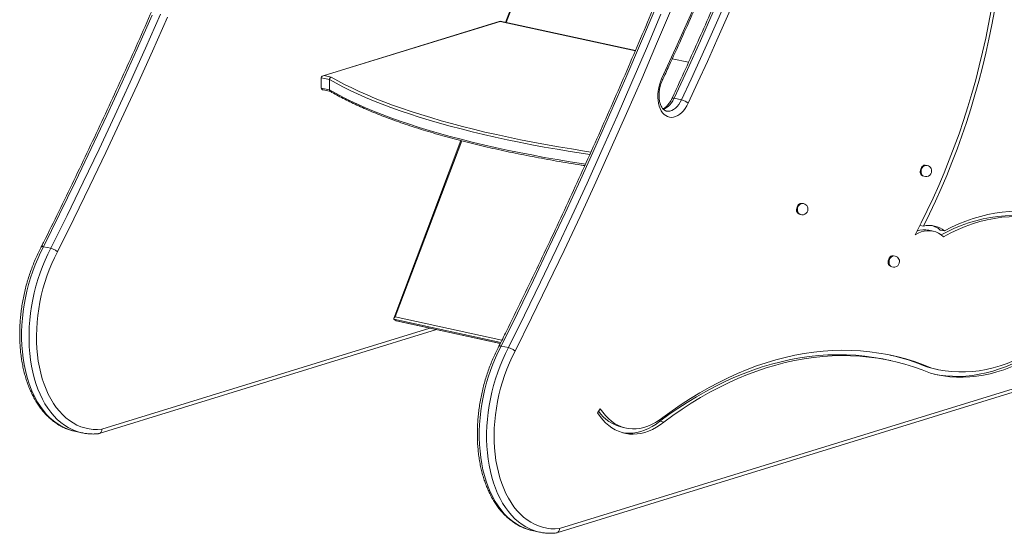
# Model space of a CAD drawing. Units: millimetres. Extents: x -3204 to 8633, y -4195 to 1007.
# Drawn here: x 6425 to 7347, y -3945 to -3464 of the extents above; entities that cross this region are included whole.
import ezdxf

# ---------------------------------------------------------------- set-up
doc = ezdxf.new("R2010")
doc.units = ezdxf.units.MM

msp = doc.modelspace()

# ---------------------------------------------------------------- linework, layer by layer
at = {"color": 7, "linetype": 'Continuous', "lineweight": 15}
for p, q in [((6954.93, -3267.84), (6879.9, -3466.8)), ((6874.84, -3465.7), (6709.3, -3516.77)), ((6874.93, -3465.84), (6710.38, -3516.59)), ((7001.43, -3493.19), (6874.85, -3465.7)), ((7051.24, -3504.01), (7035.98, -3500.7)), ((6715.22, -3520.25), (6707.56, -3518.59)), ((6707.56, -3518.59), (6707.56, -3528.25)), ((6710.38, -3516.59), (6716.86, -3518)), ((6707.56, -3528.25), (6715.22, -3529.91)), ((6715.22, -3520.25), (6715.22, -3529.91)), ((6709.45, -3530.03), (6716.15, -3531.48)), ((7044.6, -3539.29), (7037.7, -3537.79)), ((6838.17, -3577.46), (6775.36, -3744.01)), ((7272.7, -3600.66), (7272.29, -3600.57)), ((7270.17, -3610.35), (7270.57, -3610.43)), ((7156.99, -3636.35), (7156.59, -3636.26)), ((7154.47, -3646.03), (7154.87, -3646.12)), ((7267.7, -3656.81), (7270.99, -3657.53)), ((7279.97, -3662.25), (7276.14, -3661.42)), ((7286.73, -3661.2), (7290.56, -3662.03)), ((6447.62, -3676.78), (6454.51, -3678.28)), ((7242.67, -3685.42), (7242.26, -3685.33)), ((7240.14, -3695.11), (7240.54, -3695.19)), ((6777.72, -3746.18), (6775.55, -3744.8)), ((6778.03, -3746.31), (6875.06, -3767.38)), ((6499.67, -3851.79), (6815.36, -3754.41)), ((6882.73, -3771.28), (6875.84, -3769.78)), ((7240.45, -3783.5), (7236.62, -3782.67)), ((6927.89, -3944.79), (7412.35, -3795.36)), ((7414.71, -3791.41), (6930.44, -3940.78)), ((7275.14, -3789.67), (7280.18, -3790.9)), ((7275.14, -3789.67), (7278.97, -3790.5)), ((7280.18, -3790.9), (7284.01, -3791.73)), ((6968.53, -3828.47), (6966.03, -3832.27)), ((7024.23, -3840.29), (7028.06, -3841.12)), ((6476.53, -3849.57), (6476.68, -3849.6)), ((6476.68, -3849.6), (6483.57, -3851.1)), ((6483.57, -3851.1), (6483.29, -3851.04)), ((6988.95, -3845.84), (6992.78, -3846.67)), ((6904.9, -3942.6), (6904.62, -3942.54)), ((6904.9, -3942.6), (6911.79, -3944.1)), ((6911.64, -3944.06), (6911.79, -3944.1))]:
    msp.add_line(p, q, dxfattribs=at)
at = {"color": 8, "linetype": 'Continuous', "lineweight": 15}
for p, q in [((6955.65, -3268.03), (6880.63, -3466.96)), ((7001.39, -3493.3), (6874.93, -3465.84)), ((7051.2, -3504.12), (7035.94, -3500.8)), ((6838.89, -3577.65), (6776.69, -3742.58)), ((6875.5, -3766.51), (6775.55, -3744.8)), ((6776.69, -3742.58), (6876.6, -3764.28)), ((6777.73, -3746.19), (6875.09, -3767.33)), ((6502.22, -3847.78), (6809.24, -3753.08))]:
    msp.add_line(p, q, dxfattribs=at)
at = {"color": 7, "linetype": 'Continuous', "lineweight": 15, "flags": 128}
for points in [[(7189.19, -3108.99), (7178.93, -3139.24), (7168.45, -3169.37), (7157.75, -3199.37), (7146.83, -3229.23), (7135.69, -3258.96), (7124.34, -3288.54), (7112.78, -3317.98), (7101, -3347.27), (7089.02, -3376.4), (7076.82, -3405.37), (7064.42, -3434.18), (7051.82, -3462.82), (7039.02, -3491.28), (7026.01, -3519.57)], [(7037.7, -3537.79), (7050.06, -3510.94), (7062.23, -3483.93), (7074.23, -3456.77), (7086.05, -3429.46), (7097.68, -3402), (7109.14, -3374.4), (7120.4, -3346.66), (7131.48, -3318.78), (7142.37, -3290.77), (7153.08, -3262.63), (7163.59, -3234.37), (7173.91, -3205.99), (7184.03, -3177.49), (7193.96, -3148.88), (7203.7, -3120.15)], [(7113.36, -3382.39), (7105.09, -3402.27), (7096.73, -3422.08), (7088.28, -3441.81), (7079.73, -3461.47), (7071.08, -3481.04), (7062.35, -3500.54), (7053.52, -3519.96), (7044.6, -3539.29)], [(7050.92, -3542.41), (7059.95, -3522.84), (7068.88, -3503.19), (7077.72, -3483.46), (7086.46, -3463.65), (7095.11, -3443.75), (7103.66, -3423.78), (7112.11, -3403.73), (7120.47, -3383.61)], [(6875.84, -3769.78), (6891.04, -3738.97), (6906.06, -3707.99), (6920.91, -3676.84), (6935.58, -3645.52), (6950.08, -3614.04), (6964.39, -3582.4), (6978.52, -3550.6), (6992.48, -3518.65), (7006.24, -3486.55), (7019.83, -3454.3)], [(6888.93, -3774.65), (6904.37, -3743.35), (6919.63, -3711.87), (6934.71, -3680.21), (6949.61, -3648.39), (6964.32, -3616.4), (6978.85, -3584.24), (6993.19, -3551.92), (7007.34, -3519.45), (7021.31, -3486.82), (7035.08, -3454.03)], [(6549.29, -3459.91), (6535.29, -3491.37), (6521.11, -3522.67), (6506.76, -3553.82), (6492.23, -3584.81), (6477.53, -3615.63), (6462.66, -3646.29), (6447.62, -3676.78)], [(6454.51, -3678.28), (6469.71, -3647.47), (6484.74, -3616.49), (6499.59, -3585.33), (6514.26, -3554.02), (6528.75, -3522.54), (6543.07, -3490.9), (6557.2, -3459.1)], [(6563.66, -3461.89), (6549.49, -3493.77), (6535.14, -3525.5), (6520.61, -3557.06), (6505.9, -3588.46), (6491.01, -3619.7), (6475.95, -3650.76), (6460.71, -3681.65)], [(7025.32, -3459.14), (7011.86, -3491.04), (6998.22, -3522.8), (6984.4, -3554.41), (6970.4, -3585.86), (6956.22, -3617.17), (6941.87, -3648.32), (6927.35, -3679.3), (6912.65, -3710.13), (6897.77, -3740.79), (6882.73, -3771.28)], [(7334.32, -3455.41), (7331.9, -3468.49), (7329.24, -3481.54), (7326.36, -3494.55), (7323.24, -3507.49), (7319.89, -3520.36), (7316.32, -3533.16), (7312.52, -3545.86), (7308.51, -3558.46), (7304.28, -3570.95), (7299.83, -3583.32), (7295.18, -3595.55), (7290.32, -3607.65), (7285.26, -3619.59), (7280.01, -3631.36), (7274.56, -3642.97), (7268.93, -3654.39), (7263.11, -3665.63)], [(7337.4, -3455.85), (7334.94, -3469.11), (7332.25, -3482.35), (7329.32, -3495.53), (7326.15, -3508.65), (7322.75, -3521.7), (7319.12, -3534.67), (7315.27, -3547.55), (7311.19, -3560.32), (7306.9, -3572.98), (7302.38, -3585.51), (7297.66, -3597.91), (7292.72, -3610.17), (7287.59, -3622.26), (7282.25, -3634.2), (7276.72, -3645.95), (7270.99, -3657.53)], [(7026.01, -3519.57), (7024.88, -3522.29), (7023.94, -3525.13), (7023.22, -3528.06), (7022.72, -3531.03), (7022.45, -3534), (7022.41, -3536.93), (7022.6, -3539.77), (7023.03, -3542.48), (7023.69, -3545.03), (7024.55, -3547.37), (7025.62, -3549.47), (7026.88, -3551.3), (7028.31, -3552.84), (7029.89, -3554.05), (7031.59, -3554.93), (7033.39, -3555.47), (7035.26, -3555.64), (7037.18, -3555.45), (7039.12, -3554.91), (7041.05, -3554.02), (7042.95, -3552.8), (7044.77, -3551.25), (7046.51, -3549.41), (7048.13, -3547.3), (7049.61, -3544.96), (7050.92, -3542.41)], [(7268.02, -3606.45), (7268.14, -3605.11), (7268.48, -3603.8), (7269.04, -3602.61), (7269.75, -3601.63), (7270.58, -3600.93), (7271.45, -3600.57), (7272.29, -3600.57)], [(7152.32, -3642.14), (7152.43, -3640.8), (7152.78, -3639.49), (7153.34, -3638.3), (7154.05, -3637.32), (7154.88, -3636.62), (7155.75, -3636.26), (7156.59, -3636.26)], [(7287.53, -3665.65), (7292.65, -3663.03), (7299.48, -3659.85), (7306.33, -3657.03), (7313.19, -3654.57), (7320.06, -3652.48), (7326.92, -3650.76), (7333.77, -3649.41), (7340.59, -3648.44), (7347.38, -3647.84), (7354.14, -3647.62), (7360.84, -3647.77), (7367.49, -3648.3), (7374.08, -3649.2), (7379.63, -3650.26)], [(7290.56, -3662.03), (7297.27, -3658.61), (7304.02, -3655.52), (7310.78, -3652.78), (7317.56, -3650.4), (7324.34, -3648.36), (7331.11, -3646.68), (7337.87, -3645.35), (7344.61, -3644.38), (7351.32, -3643.77), (7357.99, -3643.52), (7364.61, -3643.63), (7371.18, -3644.11), (7377.69, -3644.94), (7384.13, -3646.13), (7390.5, -3647.67), (7396.78, -3649.57), (7402.96, -3651.83)], [(7289.68, -3667.4), (7296.48, -3663.86), (7303.31, -3660.68), (7310.16, -3657.86), (7317.02, -3655.4), (7323.89, -3653.31), (7330.75, -3651.59), (7337.6, -3650.25), (7344.42, -3649.27), (7351.21, -3648.67), (7357.97, -3648.45), (7364.67, -3648.6), (7371.32, -3649.13), (7377.91, -3650.03), (7384.42, -3651.31), (7390.84, -3652.96), (7397.18, -3654.97), (7403.42, -3657.36)], [(7263.11, -3665.63), (7265.9, -3664.13), (7268.72, -3663), (7271.55, -3662.24), (7274.36, -3661.86), (7277.13, -3661.85), (7279.84, -3662.22), (7282.47, -3662.97), (7285, -3664.09), (7287.41, -3665.57), (7289.68, -3667.4)], [(6460.71, -3681.65), (6457.97, -3687.06), (6455.4, -3692.65), (6453.03, -3698.39), (6450.85, -3704.27), (6448.87, -3710.27), (6447.11, -3716.36), (6445.56, -3722.54), (6444.23, -3728.77), (6443.13, -3735.03), (6442.26, -3741.31), (6441.63, -3747.59), (6441.22, -3753.83), (6441.06, -3760.03), (6441.13, -3766.16), (6441.44, -3772.2), (6441.98, -3778.13), (6442.76, -3783.93), (6443.76, -3789.58), (6445, -3795.07), (6446.46, -3800.37), (6448.14, -3805.46), (6450.03, -3810.33), (6452.12, -3814.97), (6454.42, -3819.35), (6456.91, -3823.47), (6459.58, -3827.31), (6462.43, -3830.85), (6465.45, -3834.08), (6468.61, -3837), (6471.93, -3839.59), (6475.37, -3841.85), (6478.94, -3843.77), (6482.62, -3845.33), (6486.4, -3846.54), (6490.26, -3847.39), (6494.19, -3847.89), (6498.19, -3848.02), (6502.22, -3847.78)], [(7237.99, -3691.21), (7238.11, -3689.87), (7238.46, -3688.56), (7239.01, -3687.37), (7239.72, -3686.39), (7240.55, -3685.69), (7241.42, -3685.33), (7242.26, -3685.33)], [(7277.69, -3795.33), (7283.66, -3796.76), (7289.69, -3797.85), (7295.8, -3798.6), (7301.96, -3798.99), (7308.17, -3799.04), (7314.42, -3798.75), (7320.71, -3798.1), (7327.03, -3797.11), (7333.37, -3795.78), (7339.71, -3794.1), (7346.06, -3792.08), (7352.4, -3789.73), (7358.73, -3787.03), (7365.04, -3784.01), (7371.32, -3780.66), (7377.56, -3776.99), (7383.75, -3772.99), (7389.9, -3768.68), (7395.98, -3764.07), (7401.99, -3759.15), (7407.93, -3753.93), (7413.78, -3748.43)], [(7278.97, -3790.5), (7285.11, -3791.96), (7291.32, -3793.05), (7297.6, -3793.76), (7303.94, -3794.1), (7310.34, -3794.07), (7316.78, -3793.67), (7323.25, -3792.89), (7329.75, -3791.74), (7336.26, -3790.22), (7342.79, -3788.33), (7349.31, -3786.08), (7355.82, -3783.47), (7362.32, -3780.5), (7368.78, -3777.17), (7375.21, -3773.49), (7381.58, -3769.47), (7387.91, -3765.11), (7394.17, -3760.42), (7400.36, -3755.4), (7406.46, -3750.06), (7412.48, -3744.41)], [(7281.03, -3796.18), (7285.86, -3797.02), (7291.97, -3797.76), (7298.13, -3798.16), (7304.34, -3798.21), (7310.59, -3797.91), (7316.88, -3797.27), (7323.2, -3796.28), (7329.54, -3794.94), (7335.88, -3793.27), (7342.23, -3791.25), (7348.57, -3788.89), (7354.9, -3786.2), (7361.21, -3783.18), (7367.49, -3779.83), (7373.73, -3776.15), (7379.92, -3772.16), (7386.07, -3767.85), (7392.15, -3763.24), (7398.16, -3758.32), (7404.1, -3753.1), (7409.95, -3747.6)], [(6930.44, -3940.78), (6926.4, -3941.01), (6922.41, -3940.88), (6918.48, -3940.39), (6914.62, -3939.54), (6910.84, -3938.33), (6907.16, -3936.76), (6903.59, -3934.85), (6900.15, -3932.59), (6896.83, -3930), (6893.66, -3927.08), (6890.65, -3923.85), (6887.8, -3920.3), (6885.13, -3916.47), (6882.64, -3912.35), (6880.34, -3907.97), (6878.25, -3903.33), (6876.35, -3898.46), (6874.68, -3893.37), (6873.22, -3888.07), (6871.98, -3882.58), (6870.97, -3876.93), (6870.2, -3871.13), (6869.66, -3865.2), (6869.35, -3859.16), (6869.28, -3853.03), (6869.44, -3846.83), (6869.85, -3840.58), (6870.48, -3834.31), (6871.35, -3828.03), (6872.45, -3821.77), (6873.78, -3815.54), (6875.33, -3809.36), (6877.09, -3803.27), (6879.07, -3797.27), (6881.24, -3791.39), (6883.62, -3785.64), (6886.18, -3780.06), (6888.93, -3774.65)], [(7027.12, -3836.8), (7035.7, -3830.52), (7044.34, -3824.55), (7053.04, -3818.9), (7061.78, -3813.57), (7070.56, -3808.57), (7079.38, -3803.89), (7088.23, -3799.53), (7097.11, -3795.51), (7106, -3791.83), (7114.91, -3788.48), (7123.82, -3785.47), (7132.74, -3782.81), (7141.65, -3780.48), (7150.55, -3778.5), (7159.44, -3776.87), (7168.3, -3775.58), (7177.14, -3774.65), (7185.94, -3774.06), (7194.71, -3773.81), (7203.43, -3773.92), (7212.1, -3774.38), (7220.71, -3775.18), (7229.26, -3776.34), (7237.75, -3777.84), (7246.16, -3779.68), (7254.5, -3781.87), (7262.75, -3784.41), (7270.91, -3787.29), (7278.97, -3790.5)], [(7024.23, -3840.29), (7032.74, -3834.07), (7041.3, -3828.16), (7049.92, -3822.56), (7058.59, -3817.28), (7067.29, -3812.32), (7076.04, -3807.68), (7084.81, -3803.37), (7093.61, -3799.39), (7102.42, -3795.74), (7111.25, -3792.42), (7120.09, -3789.44), (7128.93, -3786.8), (7137.76, -3784.5), (7146.58, -3782.54), (7155.39, -3780.93), (7164.18, -3779.66), (7172.93, -3778.73), (7181.66, -3778.15), (7190.35, -3777.91), (7198.99, -3778.02), (7207.58, -3778.48), (7216.12, -3779.28), (7224.6, -3780.43), (7233, -3781.92), (7236.62, -3782.67)], [(7028.06, -3841.12), (7036.57, -3834.9), (7045.13, -3828.99), (7053.75, -3823.39), (7062.42, -3818.11), (7071.12, -3813.15), (7079.87, -3808.51), (7088.64, -3804.2), (7097.44, -3800.22), (7106.25, -3796.57), (7115.08, -3793.25), (7123.92, -3790.27), (7132.76, -3787.63), (7141.59, -3785.33), (7150.41, -3783.37), (7159.22, -3781.76), (7168.01, -3780.49), (7176.76, -3779.56), (7185.49, -3778.98), (7194.18, -3778.74), (7202.82, -3778.85), (7211.41, -3779.31), (7219.95, -3780.11), (7228.43, -3781.26), (7236.84, -3782.75), (7245.17, -3784.59), (7253.43, -3786.76), (7261.61, -3789.28), (7269.7, -3792.14), (7277.69, -3795.33)], [(6966.03, -3832.27), (6968.39, -3835.67), (6970.92, -3838.78), (6973.61, -3841.59), (6976.45, -3844.1), (6979.42, -3846.28), (6982.52, -3848.15), (6985.73, -3849.67), (6989.04, -3850.86), (6992.44, -3851.7), (6995.91, -3852.2), (6999.43, -3852.34), (7003.01, -3852.14), (7006.61, -3851.58), (7010.23, -3850.68), (7013.85, -3849.43), (7017.46, -3847.85), (7021.04, -3845.93), (7024.58, -3843.68), (7028.06, -3841.12)], [(6968.53, -3828.47), (6970.89, -3831.84), (6973.43, -3834.92), (6976.13, -3837.68), (6978.98, -3840.12), (6981.98, -3842.22), (6985.11, -3843.97), (6988.35, -3845.37), (6991.68, -3846.41), (6995.1, -3847.09), (6998.59, -3847.39), (7002.14, -3847.33), (7005.72, -3846.9), (7009.33, -3846.11), (7012.94, -3844.95), (7016.54, -3843.43), (7020.11, -3841.56), (7023.64, -3839.34), (7027.12, -3836.8)], [(6989.82, -3851.09), (6992.08, -3851.37), (6995.6, -3851.51), (6999.18, -3851.31), (7002.78, -3850.75), (7006.4, -3849.85), (7010.02, -3848.6), (7013.63, -3847.02), (7017.21, -3845.1), (7020.75, -3842.85), (7024.23, -3840.29)]]:
    msp.add_lwpolyline(points, dxfattribs=at)
at = {"color": 8, "linetype": 'Continuous', "lineweight": 15, "flags": 128}
for points in [[(6716.86, -3518), (6722.92, -3521.42), (6729.31, -3524.79), (6736.01, -3528.13), (6743.03, -3531.42), (6750.36, -3534.66), (6757.99, -3537.86), (6765.92, -3541.01), (6774.15, -3544.11), (6782.67, -3547.15), (6791.48, -3550.14), (6800.57, -3553.07), (6809.94, -3555.94), (6819.57, -3558.76), (6829.47, -3561.51), (6839.62, -3564.19), (6850.03, -3566.82), (6860.69, -3569.37), (6871.58, -3571.86), (6882.7, -3574.27), (6894.06, -3576.62), (6905.63, -3578.89), (6917.41, -3581.09), (6929.4, -3583.21), (6941.58, -3585.25), (6953.96, -3587.22), (6959.8, -3588.11)], [(6958.73, -3590.48), (6952.79, -3589.58), (6940.4, -3587.61), (6928.19, -3585.56), (6916.19, -3583.43), (6904.39, -3581.23), (6892.8, -3578.95), (6881.43, -3576.6), (6870.28, -3574.18), (6859.37, -3571.69), (6848.7, -3569.13), (6838.27, -3566.51), (6828.1, -3563.82), (6818.18, -3561.06), (6808.53, -3558.25), (6799.15, -3555.37), (6790.04, -3552.43), (6781.21, -3549.44), (6772.67, -3546.39), (6764.42, -3543.29), (6756.47, -3540.14), (6748.82, -3536.94), (6741.47, -3533.69), (6734.43, -3530.39), (6727.71, -3527.05), (6721.31, -3523.67), (6715.22, -3520.25)], [(7026.71, -3520.85), (7026.75, -3520.7), (7026.67, -3520.38), (7026.42, -3520), (7026.01, -3519.57)], [(6715.22, -3529.91), (6721.31, -3533.33), (6727.71, -3536.71), (6734.43, -3540.05), (6741.47, -3543.35), (6748.82, -3546.6), (6756.47, -3549.8), (6764.42, -3552.95), (6772.67, -3556.05), (6781.21, -3559.1), (6790.04, -3562.09), (6799.15, -3565.03), (6808.53, -3567.91), (6818.18, -3570.72), (6828.1, -3573.48), (6838.27, -3576.17), (6848.7, -3578.79), (6859.37, -3581.35), (6870.28, -3583.84), (6881.43, -3586.26), (6892.8, -3588.61), (6904.39, -3590.89), (6916.19, -3593.09), (6928.19, -3595.22), (6940.4, -3597.26), (6952.79, -3599.24), (6954.63, -3599.52)], [(7027.44, -3548.06), (7028.6, -3547.67), (7030.34, -3546.77), (7032.03, -3545.54), (7033.64, -3544), (7035.14, -3542.17), (7036.51, -3540.09), (7037.7, -3537.79)], [(7037.7, -3537.79), (7037, -3537.67), (7036.43, -3537.65), (7036, -3537.72), (7035.73, -3537.87), (7035.66, -3537.97)], [(7044.6, -3539.29), (7043.4, -3541.58), (7042.04, -3543.67), (7040.54, -3545.5), (7038.93, -3547.04), (7037.24, -3548.27), (7035.5, -3549.16), (7033.74, -3549.7), (7032.01, -3549.88), (7030.39, -3549.7)], [(6447.62, -3676.78), (6444.82, -3682.3), (6442.2, -3687.99), (6439.77, -3693.84), (6437.53, -3699.83), (6435.5, -3705.93), (6433.68, -3712.14), (6432.07, -3718.42), (6430.67, -3724.76), (6429.51, -3731.15), (6428.57, -3737.55), (6427.86, -3743.95), (6427.39, -3750.33), (6427.15, -3756.66), (6427.14, -3762.94), (6427.37, -3769.13), (6427.84, -3775.22), (6428.54, -3781.19), (6429.47, -3787.02), (6430.62, -3792.68), (6432.01, -3798.18), (6433.61, -3803.48), (6435.42, -3808.56), (6437.45, -3813.42), (6439.68, -3818.04), (6442.1, -3822.4), (6444.71, -3826.49), (6447.5, -3830.29), (6450.47, -3833.8), (6453.59, -3837), (6456.86, -3839.88), (6460.28, -3842.43), (6463.82, -3844.65), (6467.49, -3846.53), (6471.26, -3848.06), (6475.12, -3849.23), (6476.53, -3849.57)], [(6483.29, -3851.04), (6482.02, -3850.73), (6478.15, -3849.56), (6474.38, -3848.03), (6470.72, -3846.15), (6467.17, -3843.93), (6463.76, -3841.38), (6460.48, -3838.5), (6457.36, -3835.3), (6454.4, -3831.79), (6451.61, -3827.99), (6449, -3823.9), (6446.57, -3819.54), (6444.34, -3814.92), (6442.32, -3810.06), (6440.5, -3804.97), (6438.9, -3799.68), (6437.52, -3794.18), (6436.36, -3788.51), (6435.43, -3782.68), (6434.73, -3776.72), (6434.27, -3770.63), (6434.04, -3764.43), (6434.04, -3758.16), (6434.28, -3751.82), (6434.76, -3745.44), (6435.46, -3739.04), (6436.4, -3732.64), (6437.57, -3726.26), (6438.96, -3719.92), (6440.57, -3713.63), (6442.4, -3707.43), (6444.43, -3701.32), (6446.67, -3695.34), (6449.1, -3689.49), (6451.72, -3683.8), (6454.51, -3678.28)], [(6904.62, -3942.54), (6903.34, -3942.23), (6899.47, -3941.06), (6895.7, -3939.53), (6892.04, -3937.65), (6888.5, -3935.43), (6885.08, -3932.88), (6881.81, -3930), (6878.68, -3926.8), (6875.72, -3923.29), (6872.93, -3919.49), (6870.32, -3915.4), (6867.9, -3911.04), (6865.67, -3906.42), (6863.64, -3901.56), (6861.83, -3896.47), (6860.22, -3891.18), (6858.84, -3885.68), (6857.69, -3880.01), (6856.76, -3874.19), (6856.06, -3868.22), (6855.59, -3862.13), (6855.36, -3855.93), (6855.37, -3849.66), (6855.61, -3843.32), (6856.08, -3836.95), (6856.79, -3830.55), (6857.73, -3824.14), (6858.89, -3817.76), (6860.28, -3811.42), (6861.89, -3805.13), (6863.72, -3798.93), (6865.75, -3792.82), (6867.99, -3786.84), (6870.42, -3780.99), (6873.04, -3775.3), (6875.84, -3769.78)], [(6882.73, -3771.28), (6879.93, -3776.79), (6877.32, -3782.49), (6874.88, -3788.34), (6872.65, -3794.32), (6870.61, -3800.43), (6868.79, -3806.63), (6867.18, -3812.91), (6865.79, -3819.26), (6864.62, -3825.64), (6863.68, -3832.04), (6862.98, -3838.44), (6862.5, -3844.82), (6862.26, -3851.16), (6862.26, -3857.43), (6862.49, -3863.62), (6862.95, -3869.71), (6863.65, -3875.68), (6864.58, -3881.51), (6865.74, -3887.18), (6867.12, -3892.67), (6868.72, -3897.97), (6870.54, -3903.06), (6872.56, -3907.92), (6874.79, -3912.54), (6877.21, -3916.9), (6879.83, -3920.98), (6882.62, -3924.79), (6885.58, -3928.29), (6888.7, -3931.49), (6891.98, -3934.38), (6895.39, -3936.93), (6898.93, -3939.15), (6902.6, -3941.03), (6906.37, -3942.55), (6910.23, -3943.73), (6911.64, -3944.06)]]:
    msp.add_lwpolyline(points, dxfattribs=at)
at = {"color": 7, "linetype": 'Continuous', "lineweight": 15}
for centre, radius, start, end in [((7041.05, -3554.46), 15.58, 50.6973, 76.83262), ((7274.6, -3606.07), 5.84, 114.30359, 185.39358), ((7273.31, -3605.91), 5.29, 0, 102.18649), ((7271.61, -3607.01), 3.64, 171.20697, 246.65488), ((7273.02, -3607.01), 4.25, 174.74575, 227.61952), ((7273.31, -3605.91), 5.29, 233.30764, 0), ((7158.9, -3641.76), 5.84, 114.30359, 185.39358), ((7157.61, -3641.6), 5.29, 0, 102.18649), ((7155.91, -3642.7), 3.64, 171.20616, 246.6567), ((7157.32, -3642.7), 4.25, 174.74575, 227.61952), ((7157.61, -3641.6), 5.29, 233.30764, 0), ((7276.33, -3679.05), 22.18, 50.11407, 103.93731), ((7272.09, -3678.93), 22.99, 50.45089, 72.23973), ((7271.86, -3681.83), 20.86, 78.15073, 109.39366), ((7241.58, -3691.77), 3.64, 171.2105, 246.65136), ((7244.57, -3690.83), 5.84, 114.30289, 185.39429), ((7242.99, -3691.77), 4.25, 174.74511, 227.62141), ((7243.28, -3690.67), 5.29, 233.30764, 0), ((7243.28, -3690.67), 5.29, 0, 102.18649), ((6775.77, -3744.47), 0.396, 236.26805, 237.81258), ((7192.65, -3984.66), 211.72, 67.06937, 77.19095), ((6997.95, -3808.96), 37.96, 215.2452, 256.28456)]:
    msp.add_arc(centre, radius, start, end, dxfattribs=at)
for centre, major_axis, ratio, start_param, end_param in [((6874.93, -3467.77), (-0.09, 2.06), 0.111488, 5.917469, 6.25395), ((6710.38, -3518.52), (2.82, 0.12), 0.68496, 1.541561, 3.112358), ((6710.38, -3528.18), (2.82, 0.12), 0.68496, 3.112358, 4.346673), ((6777.77, -3743.29), (2.41, 1.31), 0.426019, 1.795591, 3.366387), ((6779.25, -3746.52), (1.88, -0.7), 0.175252, 3.823995, 3.832307), ((6779.95, -3744.68), (2.41, 1.31), 0.426032, 3.374683, 3.60015)]:
    msp.add_ellipse(centre, major_axis=major_axis, ratio=ratio, start_param=start_param, end_param=end_param, dxfattribs=at)
for points, knots in [([(6796.76, -2773.95), (6796.14, -2776.08), (6792.39, -2788.98), (6785.38, -2812.59), (6775.65, -2844.75), (6765.74, -2876.82), (6755.65, -2908.81), (6745.37, -2940.71), (6734.92, -2972.52), (6724.3, -3004.23), (6713.49, -3035.85), (6702.51, -3067.37), (6691.36, -3098.79), (6680.03, -3130.1), (6668.53, -3161.31), (6656.86, -3192.41), (6645.02, -3223.39), (6633.01, -3254.26), (6620.83, -3285.01), (6608.48, -3315.64), (6595.97, -3346.15), (6583.29, -3376.53), (6570.45, -3406.78), (6557.45, -3436.9), (6544.28, -3466.88), (6530.95, -3496.73), (6517.46, -3526.44), (6503.82, -3556.01), (6490.01, -3585.43), (6476.06, -3614.71), (6461.94, -3643.83), (6451.74, -3664.58), (6446.24, -3675.62), (6445.53, -3677.04)], [0, 0, 0, 0, 0.00675, 0.040828, 0.074905, 0.108983, 0.14306, 0.177138, 0.211215, 0.245293, 0.27937, 0.313447, 0.347525, 0.381602, 0.415679, 0.449756, 0.483833, 0.51791, 0.551987, 0.586064, 0.620141, 0.654218, 0.688295, 0.722371, 0.756448, 0.790525, 0.824601, 0.858677, 0.892754, 0.92683, 0.960906, 0.994983, 1, 1, 1, 1]), ([(7229.41, -2851.68), (7228.4, -2855.2), (7224.27, -2869.49), (7216.91, -2894.5), (7207.24, -2926.68), (7197.39, -2958.78), (7187.36, -2990.8), (7177.15, -3022.73), (7166.76, -3054.57), (7156.2, -3086.32), (7145.45, -3117.97), (7134.53, -3149.53), (7123.44, -3180.98), (7112.17, -3212.33), (7100.73, -3243.57), (7089.12, -3274.71), (7077.34, -3305.73), (7065.39, -3336.64), (7053.26, -3367.43), (7040.97, -3398.1), (7028.52, -3428.65), (7015.9, -3459.08), (7003.11, -3489.37), (6990.16, -3519.54), (6977.05, -3549.57), (6963.78, -3579.47), (6950.34, -3609.22), (6936.75, -3638.84), (6923, -3668.31), (6909.1, -3697.64), (6895.04, -3726.82), (6883.24, -3750.94), (6876.1, -3765.3), (6873.75, -3770.03)], [0, 0, 0, 0, 0.010942, 0.044479, 0.078017, 0.111554, 0.145092, 0.178629, 0.212166, 0.245704, 0.279241, 0.312778, 0.346315, 0.379852, 0.41339, 0.446927, 0.480464, 0.514001, 0.547538, 0.581075, 0.614611, 0.648148, 0.681685, 0.715221, 0.748758, 0.782295, 0.815831, 0.849367, 0.882904, 0.91644, 0.949976, 0.983512, 1, 1, 1, 1]), ([(7026.71, -3520.85), (7028.76, -3516.43), (7034.7, -3503.62), (7044.4, -3482.31), (7055.77, -3456.87), (7066.97, -3431.29), (7078.02, -3405.58), (7088.9, -3379.74), (7099.62, -3353.78), (7110.16, -3327.69), (7120.55, -3301.47), (7130.76, -3275.14), (7140.8, -3248.7), (7150.67, -3222.14), (7160.37, -3195.48), (7169.9, -3168.71), (7179.08, -3142.31), (7185.78, -3122.64), (7189.38, -3111.93), (7190.11, -3109.75)], [0, 0, 0, 0, 0.033498, 0.097131, 0.160763, 0.224396, 0.288028, 0.35166, 0.415292, 0.478924, 0.542555, 0.606187, 0.669818, 0.733449, 0.79708, 0.860711, 0.924342, 0.984623, 1, 1, 1, 1]), ([(7201.76, -3120.06), (7200.15, -3124.84), (7195.5, -3138.69), (7187.66, -3161.54), (7178.19, -3188.58), (7168.53, -3215.52), (7158.71, -3242.35), (7148.71, -3269.07), (7138.55, -3295.68), (7128.21, -3322.17), (7117.71, -3348.54), (7107.04, -3374.8), (7096.2, -3400.92), (7085.2, -3426.92), (7074.04, -3452.79), (7062.71, -3478.53), (7051.23, -3504.12), (7042.18, -3523.91), (7036.96, -3535.17), (7035.66, -3537.97)], [0, 0, 0, 0, 0.033182, 0.096243, 0.159304, 0.222365, 0.285426, 0.348486, 0.411547, 0.474607, 0.537668, 0.600727, 0.663788, 0.726847, 0.789907, 0.852966, 0.916025, 0.979084, 1, 1, 1, 1]), ([(6716.86, -3518), (6716.86, -3518), (6716.72, -3518.03), (6716.41, -3518.14), (6715.95, -3518.46), (6715.55, -3518.98), (6715.28, -3519.6), (6715.24, -3520.03), (6715.22, -3520.25)], [0, 0, 0, 0, 0.004269, 0.159075, 0.3743, 0.584406, 0.79216, 1, 1, 1, 1]), ([(7030.39, -3549.68), (7030.32, -3549.67), (7029.89, -3549.62), (7029.2, -3549.3), (7028.27, -3548.71), (7027.35, -3547.86), (7026.47, -3546.74), (7025.64, -3545.33), (7024.93, -3543.69), (7024.34, -3541.83), (7023.91, -3539.78), (7023.63, -3537.56), (7023.53, -3535.23), (7023.62, -3532.8), (7023.89, -3530.33), (7024.34, -3527.85), (7024.97, -3525.41), (7025.75, -3523.05), (7026.39, -3521.58), (7026.71, -3520.85)], [0, 0, 0, 0, 0.0150769, 0.0867766, 0.1503707, 0.2098826, 0.2732254, 0.3342129, 0.3942553, 0.4541113, 0.5140308, 0.5741992, 0.6346621, 0.6954049, 0.7563596, 0.8174475, 0.8785809, 0.9396482, 1, 1, 1, 1]), ([(6715.97, -3531.38), (6715.97, -3531.38), (6715.8, -3531.33), (6715.55, -3531.04), (6715.27, -3530.54), (6715.24, -3530.12), (6715.22, -3529.91)], [0, 0, 0, 0, 0.00395, 0.338418, 0.66914, 1, 1, 1, 1]), ([(6715.97, -3531.38), (6716.48, -3531.67), (6718.85, -3533.06), (6723.29, -3535.51), (6729.41, -3538.71), (6735.82, -3541.87), (6742.5, -3544.99), (6749.46, -3548.07), (6756.68, -3551.1), (6764.17, -3554.09), (6771.92, -3557.03), (6779.92, -3559.92), (6788.18, -3562.76), (6796.69, -3565.55), (6805.44, -3568.29), (6814.43, -3570.97), (6823.66, -3573.6), (6833.11, -3576.17), (6842.79, -3578.68), (6852.69, -3581.13), (6862.81, -3583.53), (6873.13, -3585.86), (6883.66, -3588.13), (6894.39, -3590.33), (6905.31, -3592.47), (6916.42, -3594.55), (6927.7, -3596.55), (6939.17, -3598.49), (6947.97, -3599.92), (6953, -3600.68), (6954.09, -3600.85)], [0, 0, 0, 0, 0.010234, 0.047991, 0.08574, 0.123478, 0.161205, 0.198923, 0.236631, 0.27433, 0.312021, 0.349704, 0.387381, 0.42505, 0.462714, 0.500372, 0.538025, 0.575674, 0.613317, 0.650958, 0.688594, 0.726228, 0.763858, 0.801485, 0.83911, 0.876732, 0.914352, 0.95197, 0.989587, 1, 1, 1, 1]), ([(7035.66, -3537.97), (7035.49, -3538.33), (7034.97, -3539.41), (7034.02, -3541.07), (7032.81, -3542.85), (7031.53, -3544.4), (7030.22, -3545.7), (7028.92, -3546.72), (7027.91, -3547.36), (7027.37, -3547.58), (7027.22, -3547.64)], [0, 0, 0, 0, 0.075815, 0.222645, 0.368667, 0.513725, 0.657919, 0.801604, 0.94543, 1, 1, 1, 1]), ([(6445.55, -3677.03), (6445.31, -3677.48), (6444.16, -3679.62), (6442.23, -3683.56), (6439.81, -3688.88), (6437.57, -3694.35), (6435.5, -3699.92), (6433.6, -3705.6), (6431.9, -3711.36), (6430.38, -3717.19), (6429.05, -3723.08), (6427.92, -3729), (6426.99, -3734.95), (6426.26, -3740.9), (6425.73, -3746.85), (6425.41, -3752.76), (6425.29, -3758.64), (6425.39, -3764.46), (6425.69, -3770.2), (6426.19, -3775.86), (6426.91, -3781.42), (6427.83, -3786.85), (6428.95, -3792.15), (6430.27, -3797.31), (6431.8, -3802.3), (6433.51, -3807.12), (6435.42, -3811.75), (6437.52, -3816.17), (6439.8, -3820.38), (6442.26, -3824.35), (6444.88, -3828.09), (6447.67, -3831.57), (6450.61, -3834.78), (6453.7, -3837.72), (6456.92, -3840.37), (6460.26, -3842.74), (6463.71, -3844.8), (6467.26, -3846.56), (6470.9, -3848.01), (6474, -3849), (6475.89, -3849.4), (6476.53, -3849.53)], [0, 0, 0, 0, 0.0071821, 0.0337619, 0.0603342, 0.0868984, 0.1134561, 0.1400081, 0.1665558, 0.1931009, 0.2196449, 0.2461894, 0.2727352, 0.2992842, 0.3258376, 0.3523978, 0.3789651, 0.4055416, 0.4321281, 0.4587265, 0.4853366, 0.5119596, 0.5385949, 0.5652419, 0.5918989, 0.6185633, 0.6452295, 0.6718903, 0.6985366, 0.7251574, 0.7517396, 0.7782678, 0.8047261, 0.8310987, 0.8573716, 0.8835351, 0.9095859, 0.9355278, 0.9613736, 0.9871435, 1, 1, 1, 1]), ([(6445.6, -3677.07), (6445.63, -3676.98), (6445.73, -3676.72), (6446.42, -3676.59), (6447.22, -3676.72), (6447.62, -3676.78)], [0, 0, 0, 0, 0.218031, 0.609006, 1, 1, 1, 1]), ([(6454.51, -3678.28), (6454.97, -3678.4), (6455.88, -3678.64), (6457.44, -3679.33), (6458.91, -3680.16), (6460, -3680.96), (6460.52, -3681.45), (6460.7, -3681.64), (6460.71, -3681.65)], [0, 0, 0, 0, 0.21461, 0.429266, 0.643911, 0.858594, 0.990989, 1, 1, 1, 1]), ([(6873.77, -3770.03), (6873.52, -3770.48), (6872.38, -3772.62), (6870.44, -3776.56), (6868.03, -3781.88), (6865.78, -3787.35), (6863.71, -3792.92), (6861.82, -3798.6), (6860.12, -3804.36), (6858.6, -3810.19), (6857.27, -3816.08), (6856.14, -3822), (6855.21, -3827.95), (6854.48, -3833.9), (6853.95, -3839.84), (6853.63, -3845.76), (6853.51, -3851.64), (6853.61, -3857.46), (6853.91, -3863.2), (6854.41, -3868.86), (6855.13, -3874.41), (6856.05, -3879.85), (6857.17, -3885.15), (6858.49, -3890.31), (6860.01, -3895.3), (6861.73, -3900.12), (6863.64, -3904.75), (6865.74, -3909.17), (6868.02, -3913.38), (6870.48, -3917.35), (6873.1, -3921.09), (6875.89, -3924.57), (6878.83, -3927.78), (6881.92, -3930.72), (6885.14, -3933.37), (6888.48, -3935.73), (6891.93, -3937.8), (6895.48, -3939.56), (6899.12, -3941), (6902.17, -3941.99), (6904.02, -3942.37), (6904.61, -3942.5)], [0, 0, 0, 0, 0.007189, 0.033794, 0.060392, 0.086981, 0.113564, 0.140141, 0.166714, 0.193285, 0.219854, 0.246423, 0.272994, 0.299569, 0.326147, 0.352732, 0.379325, 0.405927, 0.432538, 0.459162, 0.485797, 0.512446, 0.539106, 0.565778, 0.592461, 0.61915, 0.645842, 0.672528, 0.699199, 0.725846, 0.752453, 0.779006, 0.80549, 0.831887, 0.858185, 0.884373, 0.910449, 0.936415, 0.962286, 0.98808, 1, 1, 1, 1]), ([(6875.84, -3769.78), (6875.44, -3769.72), (6874.64, -3769.59), (6873.95, -3769.72), (6873.85, -3769.97), (6873.82, -3770.06)], [0, 0, 0, 0, 0.391672, 0.783323, 1, 1, 1, 1]), ([(6888.93, -3774.65), (6888.92, -3774.63), (6888.74, -3774.45), (6888.22, -3773.96), (6887.13, -3773.16), (6885.66, -3772.33), (6884.1, -3771.64), (6883.19, -3771.4), (6882.73, -3771.28)], [0, 0, 0, 0, 0.00901, 0.141407, 0.356089, 0.570733, 0.785361, 1, 1, 1, 1]), ([(6483.28, -3850.99), (6483.96, -3851.15), (6485.89, -3851.6), (6489.15, -3852.01), (6493.04, -3852.23), (6496.37, -3852.17), (6498.41, -3851.95), (6499.13, -3851.88)], [0, 0, 0, 0, 0.131464, 0.376104, 0.62079, 0.865815, 1, 1, 1, 1]), ([(6499.13, -3851.85), (6499.24, -3851.85), (6499.78, -3851.87), (6500.65, -3851.35), (6501.58, -3850.33), (6502.08, -3849.05), (6502.21, -3848.16), (6502.22, -3847.79), (6502.22, -3847.78)], [0, 0, 0, 0, 0.065393, 0.319954, 0.574799, 0.830175, 0.994174, 1, 1, 1, 1]), ([(6930.44, -3940.78), (6930.44, -3940.79), (6930.43, -3941.16), (6930.3, -3942.05), (6929.8, -3943.33), (6928.87, -3944.35), (6927.99, -3944.87), (6927.46, -3944.85), (6927.35, -3944.84)], [0, 0, 0, 0, 0.005826, 0.169823, 0.425189, 0.680019, 0.934608, 1, 1, 1, 1]), ([(6911.64, -3944.02), (6912.27, -3944.17), (6914.15, -3944.61), (6917.37, -3945.01), (6921.26, -3945.23), (6924.59, -3945.17), (6926.63, -3944.95), (6927.35, -3944.88)], [0, 0, 0, 0, 0.123557, 0.37042, 0.617329, 0.864581, 1, 1, 1, 1])]:
    msp.add_open_spline(points, degree=3, knots=knots, dxfattribs=at)

doc.saveas('drawing.dxf')
